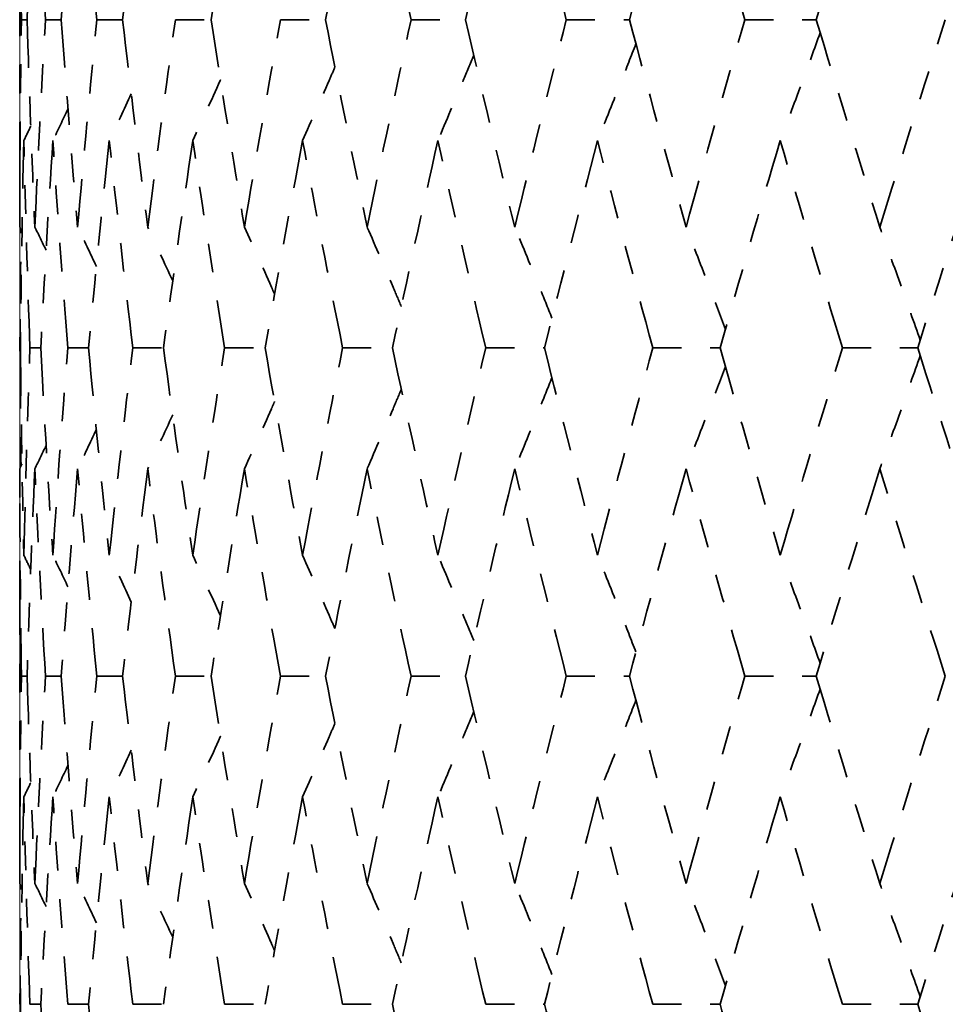
# Model space of a CAD drawing. Units: millimetres. Extents: x 32 to 1156, y 32 to 808.
# Drawn here: x 853 to 857, y 613 to 617 of the extents above; entities that cross this region are included whole.
import ezdxf

# ---------------------------------------------------------------- set-up
doc = ezdxf.new("R2010")
doc.units = ezdxf.units.MM
doc.header["$LTSCALE"] = 4
doc.linetypes.add('DOUBLE_DASH_CHAIN', pattern=[1.2403, 0.6614, -0.0827, 0.1654, -0.0827, 0.1654, -0.0827])
for name, color, linetype, lineweight in [('Dimension (ISO)', 7, 'Continuous', 25), ('Reference (ISO)', 7, 'DOUBLE_DASH_CHAIN', 35), ('Visible (ISO)', 7, 'Continuous', 18)]:
    doc.layers.add(name, color=color, linetype=linetype, lineweight=lineweight)
doc.styles.add('Samuel Heath (ISO)', font='tahoma.ttf')
doc.dimstyles.new('Samuel Heath (ISO)', dxfattribs={"dimscale": 4, "dimtxt": 3, "dimasz": 2.5, "dimexe": 1, "dimexo": 1.5, "dimgap": 0.762, "dimtad": 0, "dimtih": 1, "dimtoh": 1, "dimrnd": 1e-08, "dimzin": 0, "dimdsep": 46, "dimtxsty": 'Samuel Heath (ISO)', "dimcen": 0.09, "dimdle": 10, "dimclrd": 256, "dimclre": 256, "dimclrt": 256, "dimazin": 0, "dimtfac": 1, "dimtmove": 0, "dimatfit": 3, "dimfxl": 0, "dimtolj": 1, "dimtzin": 0, "dimlwd": 15, "dimlwe": 15, "dimarcsym": 0})

# ---------------------------------------------------------------- blocks, each defined once
blk = doc.blocks.new('*D13')
at = {"layer": 'Defpoints', "color": 0, "transparency": 16777216}
for p in [(779.3029, 724.031), (865.2779, 686.629), (779.3029, 585.829)]:
    blk.add_point(p, dxfattribs=at)
at = {"layer": 'Dimension (ISO)', "lineweight": 15, "transparency": 16777216}
for p, q in [((779.3029, 591.829), (779.3029, 728.031)), ((865.2779, 692.629), (865.2779, 728.031)), ((789.3029, 724.031), (799.3203, 724.031)), ((855.2779, 724.031), (845.2605, 724.031))]:
    blk.add_line(p, q, dxfattribs=at)
at = {"layer": 'Dimension (ISO)', "transparency": 16777216}
for points in [[(789.3029, 725.6977), (789.3029, 722.3644), (779.3029, 724.031)], [(855.2779, 725.6977), (855.2779, 722.3644), (865.2779, 724.031)]]:
    blk.add_solid(points, dxfattribs=at)
at = {"layer": 'Dimension (ISO)', "color": 176, "lineweight": 18, "true_color": 0x000080, "transparency": 16777216, "insert": (822.2904, 730.3051), "char_height": 12, "attachment_point": 2, "style": 'Samuel Heath (ISO)'}
blk.add_mtext('\\A1;85.98', dxfattribs=at)

msp = doc.modelspace()

# ---------------------------------------------------------------- linework, layer by layer
at = {"layer": 'Reference (ISO)', "ltscale": 0.097443}
for p, q in [((853.2779, 616.3001), (853.2779, 617.5293)), ((853.2779, 614.0144), (853.2779, 615.2436))]:
    msp.add_line(p, q, dxfattribs=at)
at = {"layer": 'Reference (ISO)', "ltscale": 0.001985}
for p, q in [((853.2842, 616.9147), (853.3037, 616.9147)), ((853.2842, 614.629), (853.3037, 614.629))]:
    msp.add_line(p, q, dxfattribs=at)
at = {"layer": 'Reference (ISO)', "ltscale": 0.005359}
for p, q in [((853.3675, 616.9147), (853.4224, 616.9147)), ((853.3675, 614.629), (853.4224, 614.629))]:
    msp.add_line(p, q, dxfattribs=at)
at = {"layer": 'Reference (ISO)', "ltscale": 0.008304}
for p, q in [((853.5467, 616.9147), (853.6366, 616.9147)), ((853.5467, 614.629), (853.6366, 614.629))]:
    msp.add_line(p, q, dxfattribs=at)
at = {"layer": 'Reference (ISO)', "ltscale": 0.010936}
for p, q in [((853.8204, 616.9147), (853.9446, 616.9147)), ((853.8204, 614.629), (853.9446, 614.629))]:
    msp.add_line(p, q, dxfattribs=at)
at = {"layer": 'Reference (ISO)', "ltscale": 0.01334}
for p, q in [((854.1863, 616.9147), (854.3437, 616.9147)), ((854.1863, 614.629), (854.3437, 614.629))]:
    msp.add_line(p, q, dxfattribs=at)
at = {"layer": 'Reference (ISO)', "ltscale": 0.015579}
for p, q in [((854.6415, 616.9147), (854.8309, 616.9147)), ((854.6415, 614.629), (854.8309, 614.629))]:
    msp.add_line(p, q, dxfattribs=at)
at = {"layer": 'Reference (ISO)', "ltscale": 0.017701}
for p, q in [((855.1823, 616.9147), (855.4023, 616.9147)), ((855.1823, 614.629), (855.4023, 614.629))]:
    msp.add_line(p, q, dxfattribs=at)
at = {"layer": 'Reference (ISO)', "ltscale": 0.019748}
for p, q in [((855.8044, 616.9147), (856.0531, 616.9147)), ((855.8044, 614.629), (856.0531, 614.629))]:
    msp.add_line(p, q, dxfattribs=at)
at = {"layer": 'Reference (ISO)', "ltscale": 8.68415e-05}
for p, q in [((853.2788, 615.7719), (853.2804, 615.7719)), ((853.2788, 613.4862), (853.2804, 613.4862))]:
    msp.add_line(p, q, dxfattribs=at)
at = {"layer": 'Reference (ISO)', "ltscale": 0.003735}
for p, q in [((853.3138, 615.7719), (853.3511, 615.7719)), ((853.3138, 613.4862), (853.3511, 613.4862))]:
    msp.add_line(p, q, dxfattribs=at)
at = {"layer": 'Reference (ISO)', "ltscale": 0.006877}
for p, q in [((853.4452, 615.7719), (853.5177, 615.7719)), ((853.4452, 613.4862), (853.5177, 613.4862))]:
    msp.add_line(p, q, dxfattribs=at)
at = {"layer": 'Reference (ISO)', "ltscale": 0.009654}
for p, q in [((853.6719, 615.7719), (853.779, 615.7719)), ((853.6719, 613.4862), (853.779, 613.4862))]:
    msp.add_line(p, q, dxfattribs=at)
at = {"layer": 'Reference (ISO)', "ltscale": 0.012163}
for p, q in [((853.992, 615.7719), (854.1329, 615.7719)), ((853.992, 613.4862), (854.1329, 613.4862))]:
    msp.add_line(p, q, dxfattribs=at)
at = {"layer": 'Reference (ISO)', "ltscale": 0.014477}
for p, q in [((854.4029, 615.7719), (854.5766, 615.7719)), ((854.4029, 613.4862), (854.5766, 613.4862))]:
    msp.add_line(p, q, dxfattribs=at)
at = {"layer": 'Reference (ISO)', "ltscale": 0.016652}
for p, q in [((854.9014, 615.7719), (855.1064, 615.7719)), ((854.9014, 613.4862), (855.1064, 613.4862))]:
    msp.add_line(p, q, dxfattribs=at)
at = {"layer": 'Reference (ISO)', "ltscale": 0.018732}
for p, q in [((855.4835, 615.7719), (855.7181, 615.7719)), ((855.4835, 613.4862), (855.7181, 613.4862))]:
    msp.add_line(p, q, dxfattribs=at)
at = {"layer": 'Reference (ISO)', "ltscale": 0.020755}
for p, q in [((856.1444, 615.7719), (856.4067, 615.7719)), ((856.1444, 613.4862), (856.4067, 613.4862))]:
    msp.add_line(p, q, dxfattribs=at)
at = {"layer": 'Reference (ISO)', "ltscale": 0.06323}
for points in [[(853.2842, 616.9147), (853.2805, 617.1554), (853.2784, 617.396), (853.278, 617.6366)], [(853.3308, 617.6366), (853.3202, 617.396), (853.3111, 617.1554), (853.3037, 616.9147)], [(853.3675, 616.9147), (853.3537, 617.1554), (853.3414, 617.396), (853.3308, 617.6366)], [(853.4798, 617.6366), (853.4591, 617.396), (853.44, 617.1554), (853.4224, 616.9147)], [(853.5467, 616.9147), (853.5229, 617.1554), (853.5006, 617.396), (853.4798, 617.6366)], [(853.7239, 617.6366), (853.6932, 617.396), (853.6642, 617.1554), (853.6366, 616.9147)], [(854.0609, 617.6366), (854.0206, 617.396), (853.9818, 617.1554), (853.9446, 616.9147)], [(854.4883, 617.6366), (854.4386, 617.396), (854.3905, 617.1554), (854.3437, 616.9147)], [(854.6415, 616.9147), (854.589, 617.1554), (854.5379, 617.396), (854.4883, 617.6366)], [(855.0025, 617.6366), (854.9439, 617.396), (854.8867, 617.1554), (854.8309, 616.9147)], [(855.1823, 616.9147), (855.121, 617.1554), (855.0611, 617.396), (855.0025, 617.6366)], [(855.5995, 617.6366), (855.5324, 617.396), (855.4667, 617.1554), (855.4023, 616.9147)], [(855.8044, 616.9147), (855.7348, 617.1554), (855.6665, 617.396), (855.5995, 617.6366)], [(856.2744, 617.6366), (856.1994, 617.396), (856.1256, 617.1554), (856.0531, 616.9147)], [(853.278, 616.1928), (853.2784, 616.4335), (853.2805, 616.6741), (853.2842, 616.9147)], [(853.3037, 616.9147), (853.3111, 616.6741), (853.3202, 616.4335), (853.3308, 616.1928)], [(853.3308, 616.1928), (853.3414, 616.4335), (853.3537, 616.6741), (853.3675, 616.9147)], [(853.4224, 616.9147), (853.44, 616.6741), (853.4591, 616.4335), (853.4798, 616.1928)], [(853.4798, 616.1928), (853.5006, 616.4335), (853.5229, 616.6741), (853.5467, 616.9147)], [(853.6366, 616.9147), (853.6642, 616.6741), (853.6932, 616.4335), (853.7239, 616.1928)], [(853.7239, 616.1928), (853.7545, 616.4335), (853.7867, 616.6741), (853.8204, 616.9147)], [(853.9446, 616.9147), (853.9818, 616.6741), (854.0206, 616.4335), (854.0609, 616.1928)], [(854.0609, 616.1928), (854.1012, 616.4335), (854.143, 616.6741), (854.1863, 616.9147)], [(854.3437, 616.9147), (854.3905, 616.6741), (854.4386, 616.4335), (854.4883, 616.1928)], [(854.4883, 616.1928), (854.5379, 616.4335), (854.589, 616.6741), (854.6415, 616.9147)], [(854.8309, 616.9147), (854.8867, 616.6741), (854.9439, 616.4335), (855.0025, 616.1928)], [(855.0025, 616.1928), (855.0611, 616.4335), (855.121, 616.6741), (855.1823, 616.9147)], [(855.4023, 616.9147), (855.4667, 616.6741), (855.5324, 616.4335), (855.5995, 616.1928)], [(855.5995, 616.1928), (855.6665, 616.4335), (855.7348, 616.6741), (855.8044, 616.9147)], [(856.0531, 616.9147), (856.1256, 616.6741), (856.1994, 616.4335), (856.2744, 616.1928)], [(856.2744, 616.1928), (856.3493, 616.4335), (856.4255, 616.6741), (856.5028, 616.9147)], [(853.2923, 616.4938), (853.2868, 616.2531), (853.2828, 616.0125), (853.2804, 615.7719)], [(853.3138, 615.7719), (853.3051, 616.0125), (853.2979, 616.2531), (853.2923, 616.4938)], [(853.3934, 616.4938), (853.3777, 616.2531), (853.3636, 616.0125), (853.3511, 615.7719)], [(853.4452, 615.7719), (853.4263, 616.0125), (853.409, 616.2531), (853.3934, 616.4938)], [(853.5901, 616.4938), (853.5644, 616.2531), (853.5402, 616.0125), (853.5177, 615.7719)], [(853.6719, 615.7719), (853.643, 616.0125), (853.6158, 616.2531), (853.5901, 616.4938)], [(853.8809, 616.4938), (853.8454, 616.2531), (853.8114, 616.0125), (853.779, 615.7719)], [(853.992, 615.7719), (853.9534, 616.0125), (853.9164, 616.2531), (853.8809, 616.4938)], [(854.2635, 616.4938), (854.2185, 616.2531), (854.175, 616.0125), (854.1329, 615.7719)], [(854.4029, 615.7719), (854.355, 616.0125), (854.3085, 616.2531), (854.2635, 616.4938)], [(854.7348, 616.4938), (854.6806, 616.2531), (854.6279, 616.0125), (854.5766, 615.7719)], [(854.9014, 615.7719), (854.8445, 616.0125), (854.7889, 616.2531), (854.7348, 616.4938)], [(855.2909, 616.4938), (855.2281, 616.2531), (855.1665, 616.0125), (855.1064, 615.7719)], [(855.4835, 615.7719), (855.418, 616.0125), (855.3538, 616.2531), (855.2909, 616.4938)], [(855.9275, 616.4938), (855.8564, 616.2531), (855.7866, 616.0125), (855.7181, 615.7719)], [(856.1444, 615.7719), (856.0709, 616.0125), (855.9986, 616.2531), (855.9275, 616.4938)], [(856.6393, 616.4938), (856.5606, 616.2531), (856.4831, 616.0125), (856.4067, 615.7719)], [(853.2804, 615.7719), (853.2828, 615.5312), (853.2868, 615.2906), (853.2923, 615.05)], [(853.2923, 615.05), (853.2979, 615.2906), (853.3051, 615.5312), (853.3138, 615.7719)], [(853.3511, 615.7719), (853.3636, 615.5312), (853.3777, 615.2906), (853.3934, 615.05)], [(853.3934, 615.05), (853.409, 615.2906), (853.4263, 615.5312), (853.4452, 615.7719)], [(853.5177, 615.7719), (853.5402, 615.5312), (853.5644, 615.2906), (853.5901, 615.05)], [(853.5901, 615.05), (853.6158, 615.2906), (853.643, 615.5312), (853.6719, 615.7719)], [(853.779, 615.7719), (853.8114, 615.5312), (853.8454, 615.2906), (853.8809, 615.05)], [(853.8809, 615.05), (853.9164, 615.2906), (853.9534, 615.5312), (853.992, 615.7719)], [(854.1329, 615.7719), (854.175, 615.5312), (854.2185, 615.2906), (854.2635, 615.05)], [(854.2635, 615.05), (854.3085, 615.2906), (854.355, 615.5312), (854.4029, 615.7719)], [(854.5766, 615.7719), (854.6279, 615.5312), (854.6806, 615.2906), (854.7348, 615.05)], [(854.7348, 615.05), (854.7889, 615.2906), (854.8445, 615.5312), (854.9014, 615.7719)], [(855.1064, 615.7719), (855.1665, 615.5312), (855.2281, 615.2906), (855.2909, 615.05)], [(855.2909, 615.05), (855.3538, 615.2906), (855.418, 615.5312), (855.4835, 615.7719)], [(855.7181, 615.7719), (855.7866, 615.5312), (855.8564, 615.2906), (855.9275, 615.05)], [(855.9275, 615.05), (855.9986, 615.2906), (856.0709, 615.5312), (856.1444, 615.7719)], [(856.4067, 615.7719), (856.4831, 615.5312), (856.5606, 615.2906), (856.6393, 615.05)], [(853.2842, 614.629), (853.2805, 614.8696), (853.2784, 615.1103), (853.278, 615.3509)], [(853.3308, 615.3509), (853.3202, 615.1103), (853.3111, 614.8696), (853.3037, 614.629)], [(853.3675, 614.629), (853.3537, 614.8696), (853.3414, 615.1103), (853.3308, 615.3509)], [(853.4798, 615.3509), (853.4591, 615.1103), (853.44, 614.8696), (853.4224, 614.629)], [(853.5467, 614.629), (853.5229, 614.8696), (853.5006, 615.1103), (853.4798, 615.3509)], [(853.7239, 615.3509), (853.6932, 615.1103), (853.6642, 614.8696), (853.6366, 614.629)], [(853.8204, 614.629), (853.7867, 614.8696), (853.7545, 615.1103), (853.7239, 615.3509)], [(854.0609, 615.3509), (854.0206, 615.1103), (853.9818, 614.8696), (853.9446, 614.629)], [(854.1863, 614.629), (854.143, 614.8696), (854.1012, 615.1103), (854.0609, 615.3509)], [(854.4883, 615.3509), (854.4386, 615.1103), (854.3905, 614.8696), (854.3437, 614.629)], [(854.6415, 614.629), (854.589, 614.8696), (854.5379, 615.1103), (854.4883, 615.3509)], [(855.0025, 615.3509), (854.9439, 615.1103), (854.8867, 614.8696), (854.8309, 614.629)], [(855.1823, 614.629), (855.121, 614.8696), (855.0611, 615.1103), (855.0025, 615.3509)], [(855.5995, 615.3509), (855.5324, 615.1103), (855.4667, 614.8696), (855.4023, 614.629)], [(855.8044, 614.629), (855.7348, 614.8696), (855.6665, 615.1103), (855.5995, 615.3509)], [(856.2744, 615.3509), (856.1994, 615.1103), (856.1256, 614.8696), (856.0531, 614.629)], [(856.5028, 614.629), (856.4255, 614.8696), (856.3493, 615.1103), (856.2744, 615.3509)], [(853.278, 613.9071), (853.2784, 614.1477), (853.2805, 614.3884), (853.2842, 614.629)], [(853.3037, 614.629), (853.3111, 614.3884), (853.3202, 614.1477), (853.3308, 613.9071)], [(853.3308, 613.9071), (853.3414, 614.1477), (853.3537, 614.3884), (853.3675, 614.629)], [(853.4224, 614.629), (853.44, 614.3884), (853.4591, 614.1477), (853.4798, 613.9071)], [(853.4798, 613.9071), (853.5006, 614.1477), (853.5229, 614.3884), (853.5467, 614.629)], [(853.6366, 614.629), (853.6642, 614.3884), (853.6932, 614.1477), (853.7239, 613.9071)], [(853.7239, 613.9071), (853.7545, 614.1477), (853.7867, 614.3884), (853.8204, 614.629)], [(853.9446, 614.629), (853.9818, 614.3884), (854.0206, 614.1477), (854.0609, 613.9071)], [(854.0609, 613.9071), (854.1012, 614.1477), (854.143, 614.3884), (854.1863, 614.629)], [(854.3437, 614.629), (854.3905, 614.3884), (854.4386, 614.1477), (854.4883, 613.9071)], [(854.4883, 613.9071), (854.5379, 614.1477), (854.589, 614.3884), (854.6415, 614.629)], [(854.8309, 614.629), (854.8867, 614.3884), (854.9439, 614.1477), (855.0025, 613.9071)], [(855.0025, 613.9071), (855.0611, 614.1477), (855.121, 614.3884), (855.1823, 614.629)], [(855.4023, 614.629), (855.4667, 614.3884), (855.5324, 614.1477), (855.5995, 613.9071)], [(855.5995, 613.9071), (855.6665, 614.1477), (855.7348, 614.3884), (855.8044, 614.629)], [(856.0531, 614.629), (856.1256, 614.3884), (856.1994, 614.1477), (856.2744, 613.9071)], [(856.2744, 613.9071), (856.3493, 614.1477), (856.4255, 614.3884), (856.5028, 614.629)], [(853.2923, 614.2081), (853.2868, 613.9674), (853.2828, 613.7268), (853.2804, 613.4862)], [(853.3138, 613.4862), (853.3051, 613.7268), (853.2979, 613.9674), (853.2923, 614.2081)], [(853.3934, 614.2081), (853.3777, 613.9674), (853.3636, 613.7268), (853.3511, 613.4862)], [(853.4452, 613.4862), (853.4263, 613.7268), (853.409, 613.9674), (853.3934, 614.2081)], [(853.5901, 614.2081), (853.5644, 613.9674), (853.5402, 613.7268), (853.5177, 613.4862)], [(853.6719, 613.4862), (853.643, 613.7268), (853.6158, 613.9674), (853.5901, 614.2081)], [(853.8809, 614.2081), (853.8454, 613.9674), (853.8114, 613.7268), (853.779, 613.4862)], [(853.992, 613.4862), (853.9534, 613.7268), (853.9164, 613.9674), (853.8809, 614.2081)], [(854.2635, 614.2081), (854.2185, 613.9674), (854.175, 613.7268), (854.1329, 613.4862)], [(854.4029, 613.4862), (854.355, 613.7268), (854.3085, 613.9674), (854.2635, 614.2081)], [(854.7348, 614.2081), (854.6806, 613.9674), (854.6279, 613.7268), (854.5766, 613.4862)], [(854.9014, 613.4862), (854.8445, 613.7268), (854.7889, 613.9674), (854.7348, 614.2081)], [(855.2909, 614.2081), (855.2281, 613.9674), (855.1665, 613.7268), (855.1064, 613.4862)], [(855.4835, 613.4862), (855.418, 613.7268), (855.3538, 613.9674), (855.2909, 614.2081)], [(855.9275, 614.2081), (855.8564, 613.9674), (855.7866, 613.7268), (855.7181, 613.4862)], [(856.1444, 613.4862), (856.0709, 613.7268), (855.9986, 613.9674), (855.9275, 614.2081)], [(856.6393, 614.2081), (856.5606, 613.9674), (856.4831, 613.7268), (856.4067, 613.4862)]]:
    msp.add_open_spline(points, degree=3, dxfattribs=at)
at = {"layer": 'Reference (ISO)', "ltscale": 0.032899}
for points in [[(856.0668, 616.8692), (856.0467, 616.8136), (856.0263, 616.7581), (855.98, 616.6329), (855.9539, 616.5633), (855.9275, 616.4938)], [(856.0668, 614.6746), (856.0467, 614.7301), (856.0263, 614.7856), (855.98, 614.9108), (855.9539, 614.9805), (855.9275, 615.05)], [(856.0668, 614.5835), (856.0467, 614.5279), (856.0263, 614.4724), (855.98, 614.3472), (855.9539, 614.2776), (855.9275, 614.2081)]]:
    msp.add_open_spline(points, degree=3, knots=[0.00502261, 0.00502261, 0.00502261, 0.00502261, 0.02341581, 0.02341581, 0.04660573, 0.04660573, 0.04660573, 0.04660573], dxfattribs=at)
at = {"layer": 'Reference (ISO)', "ltscale": 0.029529}
for points in [[(855.4248, 616.8307), (855.4082, 616.788), (855.3914, 616.7453), (855.347, 616.6329), (855.3191, 616.5633), (855.2909, 616.4938)], [(855.4248, 614.713), (855.4082, 614.7557), (855.3914, 614.7984), (855.347, 614.9108), (855.3191, 614.9805), (855.2909, 615.05)], [(855.4248, 614.545), (855.4082, 614.5023), (855.3914, 614.4596), (855.347, 614.3472), (855.3191, 614.2776), (855.2909, 614.2081)]]:
    msp.add_open_spline(points, degree=3, knots=[0.00926871, 0.00926871, 0.00926871, 0.00926871, 0.02341581, 0.02341581, 0.04660573, 0.04660573, 0.04660573, 0.04660573], dxfattribs=at)
at = {"layer": 'Reference (ISO)', "ltscale": 0.02605}
for points in [[(854.8598, 616.791), (854.8476, 616.7616), (854.8354, 616.7321), (854.7939, 616.6329), (854.7645, 616.5633), (854.7348, 616.4938)], [(854.8598, 614.7527), (854.8476, 614.7822), (854.8354, 614.8116), (854.7939, 614.9108), (854.7645, 614.9805), (854.7348, 615.05)], [(854.8598, 614.5053), (854.8476, 614.4758), (854.8354, 614.4464), (854.7939, 614.3472), (854.7645, 614.2776), (854.7348, 614.2081)]]:
    msp.add_open_spline(points, degree=3, knots=[0.01365304, 0.01365304, 0.01365304, 0.01365304, 0.02341581, 0.02341581, 0.04660573, 0.04660573, 0.04660573, 0.04660573], dxfattribs=at)
at = {"layer": 'Reference (ISO)', "ltscale": 0.022399}
for points in [[(854.3761, 616.7494), (854.3693, 616.7338), (854.3626, 616.7183), (854.3253, 616.6329), (854.2946, 616.5633), (854.2635, 616.4938)], [(854.3761, 614.7943), (854.3693, 614.8099), (854.3626, 614.8255), (854.3253, 614.9108), (854.2946, 614.9805), (854.2635, 615.05)], [(854.3761, 614.4637), (854.3693, 614.4481), (854.3626, 614.4326), (854.3253, 614.3472), (854.2946, 614.2776), (854.2635, 614.2081)]]:
    msp.add_open_spline(points, degree=3, knots=[0.01825358, 0.01825358, 0.01825358, 0.01825358, 0.02341581, 0.02341581, 0.04660573, 0.04660573, 0.04660573, 0.04660573], dxfattribs=at)
at = {"layer": 'Reference (ISO)', "ltscale": 0.018503}
for points in [[(853.9774, 616.705), (853.9771, 616.7043), (853.9767, 616.7035), (853.9449, 616.6329), (853.9131, 616.5633), (853.8809, 616.4938)], [(853.9774, 614.8387), (853.9771, 614.8395), (853.9767, 614.8402), (853.9449, 614.9108), (853.9131, 614.9805), (853.8809, 615.05)], [(853.9774, 614.4193), (853.9771, 614.4186), (853.9767, 614.4178), (853.9449, 614.3472), (853.9131, 614.2776), (853.8809, 614.2081)]]:
    msp.add_open_spline(points, degree=3, knots=[0.02316286, 0.02316286, 0.02316286, 0.02316286, 0.02341581, 0.02341581, 0.04660573, 0.04660573, 0.04660573, 0.04660573], dxfattribs=at)
at = {"layer": 'Reference (ISO)', "ltscale": 0.014271}
for points in [[(853.6667, 616.6569), (853.6414, 616.6024), (853.6158, 616.548), (853.5901, 616.4938)], [(853.6667, 614.8869), (853.6414, 614.9413), (853.6158, 614.9957), (853.5901, 615.05)], [(853.6667, 614.3712), (853.6414, 614.3167), (853.6158, 614.2623), (853.5901, 614.2081)]]:
    msp.add_open_spline(points, degree=3, dxfattribs=at)
at = {"layer": 'Reference (ISO)', "ltscale": 0.009585}
for points in [[(853.446, 616.6036), (853.4285, 616.567), (853.411, 616.5303), (853.3934, 616.4938)], [(853.446, 614.9401), (853.4285, 614.9768), (853.411, 615.0134), (853.3934, 615.05)], [(853.446, 614.3179), (853.4285, 614.2813), (853.411, 614.2446), (853.3934, 614.2081)]]:
    msp.add_open_spline(points, degree=3, dxfattribs=at)
at = {"layer": 'Reference (ISO)', "ltscale": 0.004286}
for points in [[(853.3164, 616.5435), (853.3084, 616.5269), (853.3004, 616.5103), (853.2923, 616.4938)], [(853.3164, 615.0002), (853.3084, 615.0168), (853.3004, 615.0334), (853.2923, 615.05)], [(853.3164, 614.2578), (853.3084, 614.2412), (853.3004, 614.2246), (853.2923, 614.2081)]]:
    msp.add_open_spline(points, degree=3, dxfattribs=at)
at = {"layer": 'Reference (ISO)', "ltscale": 0.009314}
for points in [[(853.2779, 616.3001), (853.2779, 616.2644), (853.2779, 616.2286), (853.278, 616.1928)], [(853.278, 615.3509), (853.2779, 615.3151), (853.2779, 615.2794), (853.2779, 615.2436)], [(853.2779, 614.0144), (853.2779, 613.9787), (853.2779, 613.9429), (853.278, 613.9071)]]:
    msp.add_open_spline(points, degree=3, dxfattribs=at)
at = {"layer": 'Reference (ISO)', "ltscale": 0.001341}
for points in [[(853.2859, 616.1765), (853.2833, 616.1819), (853.2806, 616.1874), (853.278, 616.1928)], [(853.2859, 615.3672), (853.2833, 615.3618), (853.2806, 615.3564), (853.278, 615.3509)], [(853.2859, 613.8908), (853.2833, 613.8962), (853.2806, 613.9017), (853.278, 613.9071)]]:
    msp.add_open_spline(points, degree=3, dxfattribs=at)
at = {"layer": 'Reference (ISO)', "ltscale": 0.035972}
for points in [[(853.2788, 615.7719), (853.2796, 615.9089), (853.2809, 616.046), (853.2827, 616.1831)], [(853.2827, 615.3607), (853.2809, 615.4977), (853.2796, 615.6348), (853.2788, 615.7719)], [(853.2788, 613.4862), (853.2796, 613.6232), (853.2809, 613.7603), (853.2827, 613.8973)]]:
    msp.add_open_spline(points, degree=3, dxfattribs=at)
at = {"layer": 'Reference (ISO)', "ltscale": 0.007024}
for points in [[(853.3698, 616.112), (853.3568, 616.139), (853.3439, 616.1659), (853.3308, 616.1928)], [(853.3698, 615.4317), (853.3568, 615.4047), (853.3439, 615.3778), (853.3308, 615.3509)], [(853.3698, 613.8263), (853.3568, 613.8533), (853.3439, 613.8802), (853.3308, 613.9071)]]:
    msp.add_open_spline(points, degree=3, dxfattribs=at)
at = {"layer": 'Reference (ISO)', "ltscale": 0.011994}
for points in [[(853.545, 616.0556), (853.5234, 616.1014), (853.5017, 616.1472), (853.4798, 616.1928)], [(853.545, 615.4881), (853.5234, 615.4423), (853.5017, 615.3966), (853.4798, 615.3509)], [(853.545, 613.7699), (853.5234, 613.8157), (853.5017, 613.8614), (853.4798, 613.9071)]]:
    msp.add_open_spline(points, degree=3, dxfattribs=at)
at = {"layer": 'Reference (ISO)', "ltscale": 0.016436}
for points in [[(853.8109, 616.0051), (853.7822, 616.0678), (853.7531, 616.1304), (853.7239, 616.1928)], [(853.8109, 615.5386), (853.7822, 615.4759), (853.7531, 615.4134), (853.7239, 615.3509)], [(853.8109, 613.7194), (853.7822, 613.7821), (853.7531, 613.8447), (853.7239, 613.9071)]]:
    msp.add_open_spline(points, degree=3, dxfattribs=at)
at = {"layer": 'Reference (ISO)', "ltscale": 0.020487}
for points in [[(854.1659, 615.959), (854.1622, 615.9673), (854.1586, 615.9756), (854.1239, 616.0537), (854.0925, 616.1233), (854.0609, 616.1928)], [(854.1659, 615.5848), (854.1622, 615.5765), (854.1586, 615.5682), (854.1239, 615.4901), (854.0925, 615.4204), (854.0609, 615.3509)], [(854.1659, 613.6733), (854.1622, 613.6816), (854.1586, 613.6898), (854.1239, 613.768), (854.0925, 613.8376), (854.0609, 613.9071)]]:
    msp.add_open_spline(points, degree=3, knots=[0.02066309, 0.02066309, 0.02066309, 0.02066309, 0.02341581, 0.02341581, 0.04660573, 0.04660573, 0.04660573, 0.04660573], dxfattribs=at)
at = {"layer": 'Reference (ISO)', "ltscale": 0.02425}
for points in [[(854.6075, 615.9161), (854.5979, 615.9387), (854.5883, 615.9613), (854.5488, 616.0537), (854.5187, 616.1233), (854.4883, 616.1928)], [(854.6075, 615.6276), (854.5979, 615.605), (854.5883, 615.5825), (854.5488, 615.4901), (854.5187, 615.4204), (854.4883, 615.3509)], [(854.6075, 613.6304), (854.5979, 613.653), (854.5883, 613.6756), (854.5488, 613.768), (854.5187, 613.8376), (854.4883, 613.9071)]]:
    msp.add_open_spline(points, degree=3, knots=[0.01592092, 0.01592092, 0.01592092, 0.01592092, 0.02341581, 0.02341581, 0.04660573, 0.04660573, 0.04660573, 0.04660573], dxfattribs=at)
at = {"layer": 'Reference (ISO)', "ltscale": 0.027807}
for points in [[(855.1324, 615.8755), (855.1179, 615.9117), (855.1033, 615.9478), (855.0602, 616.0537), (855.0315, 616.1233), (855.0025, 616.1928)], [(855.1324, 615.6682), (855.1179, 615.6321), (855.1033, 615.596), (855.0602, 615.4901), (855.0315, 615.4204), (855.0025, 615.3509)], [(855.1324, 613.5898), (855.1179, 613.626), (855.1033, 613.6621), (855.0602, 613.768), (855.0315, 613.8376), (855.0025, 613.9071)]]:
    msp.add_open_spline(points, degree=3, knots=[0.01143899, 0.01143899, 0.01143899, 0.01143899, 0.02341581, 0.02341581, 0.04660573, 0.04660573, 0.04660573, 0.04660573], dxfattribs=at)
at = {"layer": 'Reference (ISO)', "ltscale": 0.031224}
for points in [[(855.7365, 615.8365), (855.718, 615.8857), (855.6993, 615.9348), (855.6538, 616.0537), (855.6268, 616.1233), (855.5995, 616.1928)], [(855.7365, 615.7072), (855.718, 615.658), (855.6993, 615.6089), (855.6538, 615.4901), (855.6268, 615.4204), (855.5995, 615.3509)], [(855.7365, 613.5508), (855.718, 613.6), (855.6993, 613.6491), (855.6538, 613.768), (855.6268, 613.8376), (855.5995, 613.9071)]]:
    msp.add_open_spline(points, degree=3, knots=[0.00713286, 0.00713286, 0.00713286, 0.00713286, 0.02341581, 0.02341581, 0.04660573, 0.04660573, 0.04660573, 0.04660573], dxfattribs=at)
at = {"layer": 'Reference (ISO)', "ltscale": 0.03456}
for points in [[(856.4152, 615.7984), (856.3936, 615.8604), (856.3718, 615.9222), (856.3249, 616.0537), (856.2997, 616.1233), (856.2744, 616.1928)], [(856.4152, 615.7453), (856.3936, 615.6834), (856.3718, 615.6216), (856.3249, 615.4901), (856.2997, 615.4204), (856.2744, 615.3509)], [(856.4152, 613.5127), (856.3936, 613.5747), (856.3718, 613.6365), (856.3249, 613.768), (856.2997, 613.8376), (856.2744, 613.9071)]]:
    msp.add_open_spline(points, degree=3, knots=[0.00292957, 0.00292957, 0.00292957, 0.00292957, 0.02341581, 0.02341581, 0.04660573, 0.04660573, 0.04660573, 0.04660573], dxfattribs=at)
at = {"layer": 'Reference (ISO)', "ltscale": 0.031231}
for points in [[(853.282, 613.129), (853.2805, 613.2481), (853.2795, 613.3671), (853.2788, 613.4862)], [(853.2804, 613.4862), (853.2816, 613.3671), (853.2832, 613.2481), (853.2851, 613.129)], [(853.302, 613.129), (853.3055, 613.2481), (853.3095, 613.3671), (853.3138, 613.4862)], [(853.3511, 613.4862), (853.3572, 613.3671), (853.3638, 613.2481), (853.3708, 613.129)], [(853.4184, 613.129), (853.4269, 613.2481), (853.4359, 613.3671), (853.4452, 613.4862)], [(853.5177, 613.4862), (853.5288, 613.3671), (853.5404, 613.2481), (853.5523, 613.129)], [(853.6302, 613.129), (853.6437, 613.2481), (853.6576, 613.3671), (853.6719, 613.4862)], [(853.9359, 613.129), (853.9542, 613.2481), (853.9729, 613.3671), (853.992, 613.4862)], [(854.3328, 613.129), (854.3558, 613.2481), (854.3792, 613.3671), (854.4029, 613.4862)], [(854.5766, 613.4862), (854.6019, 613.3671), (854.6277, 613.2481), (854.6538, 613.129)], [(854.8179, 613.129), (854.8454, 613.2481), (854.8733, 613.3671), (854.9014, 613.4862)], [(855.1064, 613.4862), (855.1361, 613.3671), (855.1662, 613.2481), (855.1967, 613.129)], [(855.3872, 613.129), (855.419, 613.2481), (855.4511, 613.3671), (855.4835, 613.4862)], [(855.7181, 613.4862), (855.752, 613.3671), (855.7862, 613.2481), (855.8207, 613.129)], [(856.4067, 613.4862), (856.4445, 613.3671), (856.4826, 613.2481), (856.5209, 613.129)]]:
    msp.add_open_spline(points, degree=3, dxfattribs=at)
at = {"layer": 'Visible (ISO)'}
msp.add_line((853.2779, 613.129), (853.2779, 622.429), dxfattribs=at)

# ---------------------------------------------------------------- dimensions: what is measured, and where the dimension line sits
at = {"layer": 'Dimension (ISO)', "lineweight": 18}
dim = msp.add_linear_dim(base=(779.3028578493, 724.0310474071), p1=(865.2778578493, 686.6290135452), p2=(779.3028578493, 585.8290135452), angle=180, dimstyle='Samuel Heath (ISO)', override={"dimgap": 0.762, "dimtih": 0, "dimtoh": 0, "dimdec": 2, "dimtol": 0, "dimlim": 0, "dimtp": 0, "dimtm": 0, "dimtdec": 2, "dimtofl": 0, "dimatfit": 1}, dxfattribs=at)
dim.commit()
dim.dimension.update_dxf_attribs({"geometry": '*D13', "text_midpoint": (822.2903578493, 724.0310474071), "dimtype": 160})

doc.saveas('drawing.dxf')
